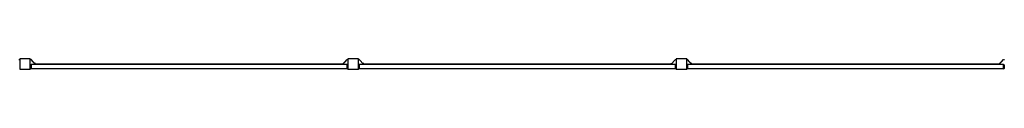
# Model space of a CAD drawing. Units: millimetres. Extents: x -15522 to 15522, y -8228 to 8228.
# Drawn here: x -6290 to 1209, y 7496 to 7576 of the extents above; entities that cross this region are included whole.
import ezdxf

# ---------------------------------------------------------------- set-up
doc = ezdxf.new("R2010")
doc.units = ezdxf.units.MM
doc.header["$LTSCALE"] = 20
doc.layers.add('2d', color=230, linetype='Continuous')

msp = doc.modelspace()

# ---------------------------------------------------------------- linework, layer by layer
at = {"layer": '2d'}
for p, q in [((-6290, 7575.5), (-6290, 7495.5)), ((-6210, 7575.5), (-6290, 7575.5)), ((-6210, 7495.5), (-6210, 7575.5)), ((-3790, 7575.5), (-3790, 7495.5)), ((-3710, 7575.5), (-3790, 7575.5)), ((-3710, 7495.5), (-3710, 7575.5)), ((-1290, 7575.5), (-1290, 7495.5)), ((-1210, 7575.5), (-1290, 7575.5)), ((-1210, 7495.5), (-1210, 7575.5)), ((-6295.8, 7570.5), (-6290, 7570.5)), ((-6290, 7500.5), (-6292.4, 7500.5)), ((-6204.2, 7570.5), (-6210, 7570.5)), ((-6210, 7500.5), (-6207.6, 7500.5)), ((-6209, 7528.3), (-6204, 7532.8)), ((-6209, 7501.8), (-6209, 7528.3)), ((-6209, 7501.8), (-6204, 7497.3)), ((-6170, 7532.5), (-6204.2, 7570.5)), ((-6204, 7532.8), (-6204, 7497.3)), ((-3796, 7532.5), (-6204, 7532.5)), ((-6170, 7538.5), (-6175.4, 7538.5)), ((-6170, 7538.5), (-6170, 7532.5)), ((-3830, 7535.5), (-6170, 7535.5)), ((-3830, 7532.5), (-3795.8, 7570.5)), ((-3830, 7538.5), (-3824.6, 7538.5)), ((-3830, 7532.5), (-3830, 7538.5)), ((-3796, 7497.3), (-3796, 7532.8)), ((-3791, 7528.3), (-3796, 7532.8)), ((-3791, 7501.8), (-3796, 7497.3)), ((-3795.8, 7570.5), (-3790, 7570.5)), ((-3790, 7500.5), (-3792.4, 7500.5)), ((-3791, 7528.3), (-3791, 7501.8)), ((-3704.2, 7570.5), (-3710, 7570.5)), ((-3710, 7500.5), (-3707.6, 7500.5)), ((-3709, 7528.3), (-3704, 7532.8)), ((-3709, 7501.8), (-3709, 7528.3)), ((-3709, 7501.8), (-3704, 7497.3)), ((-3670, 7532.5), (-3704.2, 7570.5)), ((-3704, 7532.8), (-3704, 7497.3)), ((-1296, 7532.5), (-3704, 7532.5)), ((-3670, 7538.5), (-3675.4, 7538.5)), ((-3670, 7538.5), (-3670, 7532.5)), ((-1330, 7535.5), (-3670, 7535.5)), ((-1330, 7532.5), (-1295.8, 7570.5)), ((-1330, 7538.5), (-1324.6, 7538.5)), ((-1330, 7532.5), (-1330, 7538.5)), ((-1296, 7497.3), (-1296, 7532.8)), ((-1291, 7528.3), (-1296, 7532.8)), ((-1291, 7501.8), (-1296, 7497.3)), ((-1295.8, 7570.5), (-1290, 7570.5)), ((-1290, 7500.5), (-1292.4, 7500.5)), ((-1291, 7528.3), (-1291, 7501.8)), ((-1204.2, 7570.5), (-1210, 7570.5)), ((-1210, 7500.5), (-1207.6, 7500.5)), ((-1209, 7528.3), (-1204, 7532.8)), ((-1209, 7501.8), (-1209, 7528.3)), ((-1209, 7501.8), (-1204, 7497.3)), ((-1170, 7532.5), (-1204.2, 7570.5)), ((-1204, 7532.8), (-1204, 7497.3)), ((1204, 7532.5), (-1204, 7532.5)), ((-1170, 7538.5), (-1175.4, 7538.5)), ((-1170, 7538.5), (-1170, 7532.5)), ((1170, 7535.5), (-1170, 7535.5)), ((-25, 7532.5), (-25, 7535.5)), ((25, 7535.5), (25, 7532.5)), ((1170, 7532.5), (1204.2, 7570.5)), ((1170, 7538.5), (1175.4, 7538.5)), ((1170, 7532.5), (1170, 7538.5)), ((1204, 7497.3), (1204, 7532.8)), ((1209, 7528.3), (1204, 7532.8)), ((1209, 7501.8), (1204, 7497.3)), ((1204.2, 7570.5), (1210, 7570.5)), ((1210, 7500.5), (1207.6, 7500.5)), ((1209, 7528.3), (1209, 7501.8)), ((-6290, 7495.5), (-6210, 7495.5)), ((-3796, 7497.5), (-6204, 7497.5)), ((-3790, 7495.5), (-3710, 7495.5)), ((-1296, 7497.5), (-3704, 7497.5)), ((-1290, 7495.5), (-1210, 7495.5)), ((1204, 7497.5), (-1204, 7497.5))]:
    msp.add_line(p, q, dxfattribs=at)

doc.saveas('drawing.dxf')
